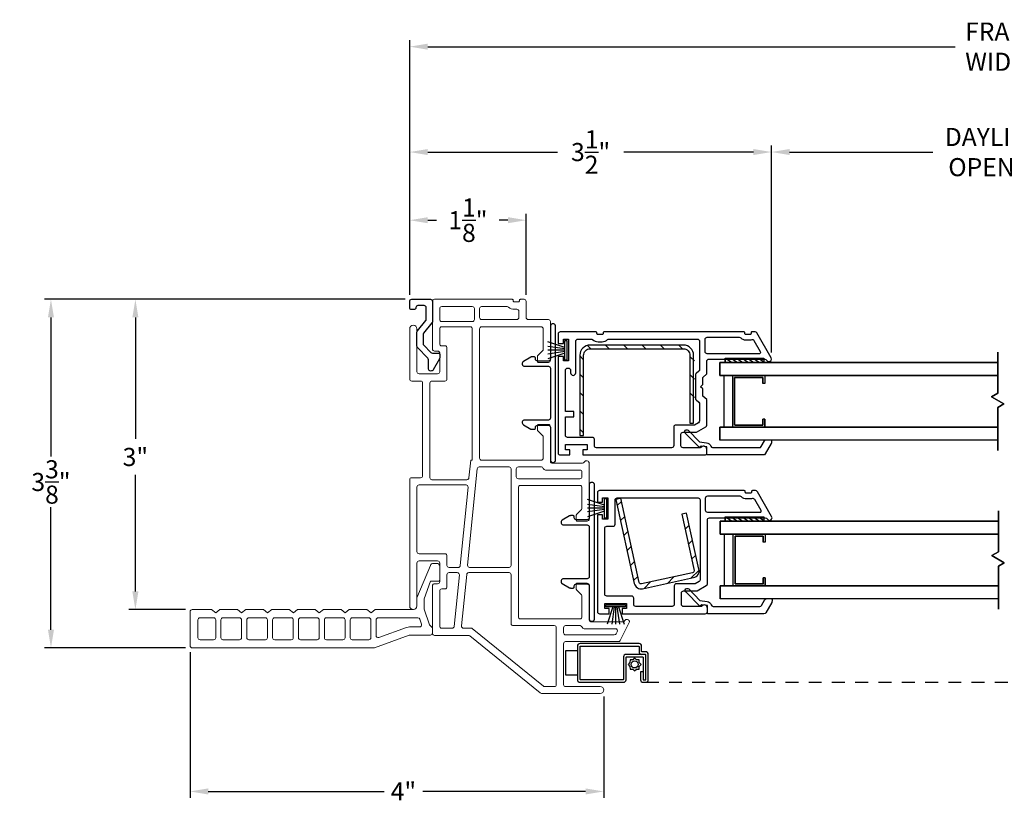
# Model space of a CAD drawing. Extents: x 138.3 to 155.7, y 15.8 to 44.9.
# Drawn here: x 138.3 to 147.8, y 15.8 to 23.4 of the extents above; entities that cross this region are included whole.
import ezdxf

# ---------------------------------------------------------------- set-up
doc = ezdxf.new("R2010")
doc.units = 0
doc.header["$LTSCALE"] = 0.3
doc.header["$MEASUREMENT"] = 0
doc.linetypes.add('HIDDEN2', pattern=[0.1875, 0.125, -0.0625])
doc.styles.add('ARCHITECTURAL', font='simplex.shx')
doc.dimstyles.new('DIM-MMSTACKED', dxfattribs={"dimscale": 0, "dimtxt": 0.125, "dimasz": 0.125, "dimexe": 0.063, "dimexo": 0.063, "dimgap": 0.07, "dimtad": 0, "dimtih": 1, "dimtoh": 1, "dimdec": 4, "dimzin": 4, "dimdsep": 46, "dimlunit": 4, "dimtxsty": 'ARCHITECTURAL', "dimcen": 0.02, "dimclrt": 7, "dimadec": 0, "dimazin": 0, "dimtfac": 0.75, "dimtdec": 4, "dimtmove": 2, "dimatfit": 3, "dimfxl": 0, "dimfrac": 1, "dimtolj": 1, "dimtzin": 4, "dimarcsym": 0})

# ---------------------------------------------------------------- blocks, each defined once
blk = doc.blocks.new('*D15')
at = {"color": 0, "lineweight": -2, "ltscale": 3.333333}
for p, q in [((145.5483, 20.1439), (145.5483, 22.1452)), ((145.7233, 22.0822), (147.1074, 22.0822)), ((149.8793, 22.0822), (148.4557, 22.0822)), ((150.0543, 20.1439), (150.0543, 22.1452))]:
    blk.add_line(p, q, dxfattribs=at)
at = {"color": 0, "ltscale": 3.333333}
for points in [[(145.7233, 22.1113), (145.7233, 22.053), (145.5483, 22.0822)], [(149.8793, 22.1113), (149.8793, 22.053), (150.0543, 22.0822)]]:
    blk.add_solid(points, dxfattribs=at)
at = {"layer": 'Defpoints', "color": 0, "ltscale": 3.333333}
for p in [(150.0543, 22.0822), (145.5483, 20.0809), (150.0543, 20.0809)]:
    blk.add_point(p, dxfattribs=at)
at = {"color": 7, "ltscale": 3.333333, "insert": (147.7815, 22.3155), "char_height": 0.175, "attachment_point": 2, "style": 'ARCHITECTURAL'}
blk.add_mtext('\\A1;DAYLIGHT\\POPENING', dxfattribs=at)
blk = doc.blocks.new('*D17')
at = {"color": 0, "lineweight": -2, "ltscale": 3.333333}
for p, q in [((142.0511, 20.7012), (142.0511, 22.1452)), ((142.2261, 22.0822), (143.4797, 22.0822)), ((145.3733, 22.0822), (144.1197, 22.0822)), ((145.5483, 20.1439), (145.5483, 22.1452))]:
    blk.add_line(p, q, dxfattribs=at)
at = {"color": 0, "ltscale": 3.333333}
for points in [[(142.2261, 22.1113), (142.2261, 22.053), (142.0511, 22.0822)], [(145.3733, 22.1113), (145.3733, 22.053), (145.5483, 22.0822)]]:
    blk.add_solid(points, dxfattribs=at)
at = {"layer": 'Defpoints', "color": 0, "ltscale": 3.333333}
for p in [(142.0511, 22.0822), (142.0511, 20.6382), (145.5483, 20.0809)]:
    blk.add_point(p, dxfattribs=at)
at = {"color": 7, "ltscale": 3.333333, "insert": (143.7997, 22.0822), "char_height": 0.175, "attachment_point": 5, "style": 'ARCHITECTURAL'}
blk.add_mtext('\\A1;3\\S1/2;"', dxfattribs=at)
blk = doc.blocks.new('*D18')
at = {"color": 0, "lineweight": -2, "ltscale": 3.333333}
for p, q in [((142.0081, 20.6582), (139.3368, 20.6582)), ((139.3998, 20.4832), (139.3998, 19.3079)), ((139.3998, 17.8333), (139.3998, 18.9596)), ((139.8854, 17.6583), (139.3368, 17.6583))]:
    blk.add_line(p, q, dxfattribs=at)
at = {"color": 0, "ltscale": 3.333333}
for points in [[(139.3707, 20.4832), (139.429, 20.4832), (139.3998, 20.6582)], [(139.3707, 17.8333), (139.429, 17.8333), (139.3998, 17.6583)]]:
    blk.add_solid(points, dxfattribs=at)
at = {"layer": 'Defpoints', "color": 0, "ltscale": 3.333333}
for p in [(139.3998, 20.6582), (142.0711, 20.6582), (139.9484, 17.6583)]:
    blk.add_point(p, dxfattribs=at)
at = {"color": 7, "ltscale": 3.333333, "insert": (139.3998, 19.1338), "char_height": 0.175, "attachment_point": 5, "style": 'ARCHITECTURAL'}
blk.add_mtext('\\A1;3"', dxfattribs=at)
blk = doc.blocks.new('*D19')
at = {"color": 0, "lineweight": -2, "ltscale": 3.333333}
for p, q in [((142.0511, 20.7012), (142.0511, 23.164)), ((153.5514, 20.7012), (153.5514, 23.164)), ((142.2261, 23.101), (147.3229, 23.101)), ((153.3764, 23.101), (148.2796, 23.101))]:
    blk.add_line(p, q, dxfattribs=at)
at = {"color": 0, "ltscale": 3.333333}
for points in [[(142.2261, 23.1302), (142.2261, 23.0719), (142.0511, 23.101)], [(153.3764, 23.1302), (153.3764, 23.0719), (153.5514, 23.101)]]:
    blk.add_solid(points, dxfattribs=at)
at = {"layer": 'Defpoints', "color": 0, "ltscale": 3.333333}
for p in [(153.5514, 23.101), (142.0511, 20.6382), (153.5514, 20.6382)]:
    blk.add_point(p, dxfattribs=at)
at = {"color": 7, "ltscale": 3.333333, "insert": (147.8012, 23.101), "char_height": 0.175, "attachment_point": 5, "style": 'ARCHITECTURAL'}
blk.add_mtext('\\A1;FRAME\\PWIDTH', dxfattribs=at)
blk = doc.blocks.new('*D21')
at = {"color": 0, "lineweight": -2, "ltscale": 3.333333}
for p, q in [((142.0081, 20.6582), (138.5207, 20.6582)), ((138.5837, 20.4832), (138.5837, 19.1372)), ((138.5837, 17.4633), (138.5837, 18.6472)), ((139.8854, 17.2883), (138.5207, 17.2883))]:
    blk.add_line(p, q, dxfattribs=at)
at = {"color": 0, "ltscale": 3.333333}
for points in [[(138.5545, 20.4832), (138.6129, 20.4832), (138.5837, 20.6582)], [(138.5545, 17.4633), (138.6129, 17.4633), (138.5837, 17.2883)]]:
    blk.add_solid(points, dxfattribs=at)
at = {"layer": 'Defpoints', "color": 0, "ltscale": 3.333333}
for p in [(142.0711, 20.6582), (138.5837, 17.2883), (139.9484, 17.2883)]:
    blk.add_point(p, dxfattribs=at)
at = {"color": 7, "ltscale": 3.333333, "insert": (138.5837, 18.8922), "char_height": 0.175, "attachment_point": 5, "style": 'ARCHITECTURAL'}
blk.add_mtext('\\A1;3\\S3/8;"', dxfattribs=at)
blk = doc.blocks.new('*D22')
at = {"color": 0, "lineweight": -2, "ltscale": 3.333333}
for p, q in [((142.0511, 20.7012), (142.0511, 21.4862)), ((142.2261, 21.4232), (142.3103, 21.4232)), ((143.0013, 21.4232), (142.917, 21.4232)), ((143.1763, 20.7013), (143.1763, 21.4862))]:
    blk.add_line(p, q, dxfattribs=at)
at = {"color": 0, "ltscale": 3.333333}
for points in [[(142.2261, 21.4524), (142.2261, 21.394), (142.0511, 21.4232)], [(143.0013, 21.4524), (143.0013, 21.394), (143.1763, 21.4232)]]:
    blk.add_solid(points, dxfattribs=at)
at = {"layer": 'Defpoints', "color": 0, "ltscale": 3.333333}
for p in [(143.1763, 21.4232), (142.0511, 20.6382), (143.1763, 20.6383)]:
    blk.add_point(p, dxfattribs=at)
at = {"color": 7, "ltscale": 3.333333, "insert": (142.6137, 21.4232), "char_height": 0.175, "attachment_point": 5, "style": 'ARCHITECTURAL'}
blk.add_mtext('\\A1;1\\S1/8;"', dxfattribs=at)
blk = doc.blocks.new('*D2')
at = {"color": 0, "lineweight": -2, "ltscale": 3.333333}
for p, q in [((139.9284, 17.2453), (139.9284, 15.8369)), ((143.9263, 16.8178), (143.9263, 15.8369)), ((140.1034, 15.8999), (141.8037, 15.8999)), ((143.7513, 15.8999), (142.177, 15.8999))]:
    blk.add_line(p, q, dxfattribs=at)
at = {"color": 0, "ltscale": 3.333333}
for points in [[(140.1034, 15.9291), (140.1034, 15.8708), (139.9284, 15.8999)], [(143.7513, 15.9291), (143.7513, 15.8708), (143.9263, 15.8999)]]:
    blk.add_solid(points, dxfattribs=at)
at = {"layer": 'Defpoints', "color": 0, "ltscale": 3.333333}
for p in [(139.9284, 17.3083), (143.9263, 16.8808), (143.9263, 15.8999)]:
    blk.add_point(p, dxfattribs=at)
at = {"color": 7, "ltscale": 3.333333, "insert": (141.9904, 15.8999), "char_height": 0.175, "attachment_point": 5, "style": 'ARCHITECTURAL'}
blk.add_mtext('\\A1;4"', dxfattribs=at)

msp = doc.modelspace()

# ---------------------------------------------------------------- linework, layer by layer
at = {"color": 1, "linetype": 'HIDDEN2', "ltscale": 3.333333}
msp.add_line((144.3327, 16.9552), (151.2251, 16.9552), dxfattribs=at)
at = {"ltscale": 3.333333}
for points in [[(142.2112, 20.4647), (142.2112, 20.5782, 0.414578), (142.1911, 20.5982), (142.1311, 20.5982, 0.41381), (142.1111, 20.5782, -0.41381), (142.0911, 20.5582), (142.0711, 20.5582, -0.414214), (142.051, 20.5782), (142.051, 20.6382, -0.414214), (142.0711, 20.6583), (142.2512, 20.6583, -0.414214), (142.2712, 20.6382), (142.2712, 20.4432), (142.2712, 20.436), (142.2667, 20.4305), (142.1857, 20.332, 0.173778), (142.1811, 20.3193), (142.1811, 20.2302, 0.193811), (142.1867, 20.2163), (142.2562, 20.144, 0.204024), (142.2707, 20.1379), (142.3313, 20.1379, -0.414214), (142.3413, 20.1279), (142.3413, 20.0924, -0.131652), (142.3386, 20.0824), (142.2779, 19.9772, -0.64413), (142.2325, 19.9817), (142.2325, 20.074, 0.193811), (142.2269, 20.0879), (142.1267, 20.1921, -0.193811), (142.1211, 20.206), (142.1211, 20.3408, -0.173778), (142.1257, 20.3536), (142.2066, 20.452, 0.173778)], [(145.5011, 20.0694, 1.023579), (145.5449, 20.0934), (145.4064, 20.3333, 0.267949), (145.3891, 20.3433), (145.3603, 20.3433, 0.414214), (145.3503, 20.3333), (145.3503, 20.3283, -0.414214), (145.3403, 20.3183), (145.3003, 20.3183, -0.414214), (145.2903, 20.3283), (145.2903, 20.3333, 0.414214), (145.2803, 20.3433), (143.9313, 20.3433, 0.414214), (143.9213, 20.3333), (143.9213, 20.3283, -0.414214), (143.9113, 20.3183), (143.8713, 20.3183, -0.414214), (143.8613, 20.3283), (143.8613, 20.3333, 0.414214), (143.8513, 20.3433), (143.5063, 20.3433, 0.414214), (143.4863, 20.3233), (143.4863, 20.2308), (143.5363, 20.2308), (143.5363, 20.2733), (143.5863, 20.2733), (143.5863, 20.0633), (143.5363, 20.0633), (143.5363, 20.1058), (143.4863, 20.1058), (143.4863, 19.1733, 0.414214), (143.5063, 19.1533), (143.5988, 19.1533), (143.5988, 19.2033), (143.5563, 19.2033), (143.5563, 19.2533), (143.7663, 19.2533), (143.7663, 19.2033), (143.7238, 19.2033), (143.7238, 19.1533), (144.9033, 19.1533, 0.414214), (144.9233, 19.1733), (144.9233, 19.208, 0.671961), (144.8718, 19.229, -0.201627), (144.8575, 19.223), (144.6933, 19.223, -0.414214), (144.6733, 19.243), (144.6733, 19.353, -0.414214), (144.6933, 19.373), (144.8233, 19.373), (144.9133, 19.425, 0.267902), (144.9233, 19.4423), (144.9233, 19.6883), (144.8833, 19.723), (144.8833, 19.7933), (144.8633, 19.8133), (144.8833, 19.8333), (144.8833, 19.9035), (144.9233, 19.9383), (144.9233, 20.0603, -0.414214), (144.9433, 20.0803), (145.4833, 20.0803, -0.280477)], [(144.7957, 19.4603), (144.7957, 20.117, 0.414214), (144.6972, 20.2155), (143.7942, 20.2155, 0.414214), (143.6957, 20.117), (143.6957, 19.3405), (143.7317, 19.3405), (143.7317, 20.117, -0.414214), (143.7942, 20.1795), (144.6972, 20.1795, -0.414214), (144.7597, 20.117), (144.7597, 19.4603)], [(144.8002, 18.0377, -0.414214), (144.7849, 18.0139), (144.2926, 17.9061, -0.414214), (144.2688, 17.9213), (144.0908, 18.7341), (144.0439, 18.7238), (144.2219, 17.9111, 0.414214), (144.3028, 17.8592), (144.7952, 17.967, 0.414214), (144.8471, 18.0479), (144.7279, 18.5921), (144.681, 18.5818)]]:
    msp.add_lwpolyline(points, format="xyb", close=True, dxfattribs=at)
at = {"lineweight": 5}
for points in [[(142.1213, 18.1083, -0.414214), (142.1413, 18.1283), (142.3213, 18.1283, -0.414214), (142.3413, 18.1083), (142.3413, 17.9283, -0.414214), (142.3213, 17.9083), (142.2913, 17.9083, 0.414214), (142.2713, 17.8883), (142.2713, 17.4283, 0.414214), (142.2913, 17.4083), (142.6192, 17.4083, -0.171831), (142.6318, 17.4038), (143.3123, 16.8527, 0.171831), (143.3249, 16.8483), (143.8938, 16.8483, 1), (143.8938, 16.9133), (143.5583, 16.9133, -0.414214), (143.5383, 16.9333), (143.5383, 17.3283, -0.414214), (143.5583, 17.3483), (144.0691, 17.3483, 0.267949), (144.0864, 17.3583), (144.1763, 17.5383, 0.792677), (144.1289, 17.5494, -0.284915), (144.111, 17.5383), (143.8063, 17.5383, -0.414214), (143.7863, 17.5583), (143.7863, 17.8933, 0.414214), (143.7663, 17.9133), (143.6713, 17.9133, 0.414214), (143.6613, 17.9033), (143.6613, 17.8554, 0.198912), (143.6642, 17.8483), (143.7104, 17.8021, -0.198912), (143.7163, 17.788), (143.7163, 17.5883, -0.414214), (143.6963, 17.5683), (143.1213, 17.5683, -0.414214), (143.1013, 17.5883), (143.1013, 18.8383, -0.414214), (143.1213, 18.8583), (143.6963, 18.8583, -0.414214), (143.7163, 18.8383), (143.7163, 18.6385, -0.198912), (143.7104, 18.6244), (143.6642, 18.5782, 0.198912), (143.6613, 18.5711), (143.6613, 18.5233, 0.414214), (143.6713, 18.5133), (143.7663, 18.5133, 0.414214), (143.7863, 18.5333), (143.7863, 19.0729, 0.792677), (143.7389, 19.084, -0.284915), (143.721, 19.0729), (143.4313, 19.0729, -0.414214), (143.4113, 19.0929), (143.4113, 19.4279, 0.414214), (143.3913, 19.4479), (143.2963, 19.4479, 0.414214), (143.2863, 19.4379), (143.2863, 19.3941, 0.198912), (143.2892, 19.387), (143.3354, 19.3408, -0.198912), (143.3413, 19.3266), (143.3413, 19.1229, -0.414214), (143.3213, 19.1029), (142.7463, 19.1029, -0.414214), (142.7263, 19.1229), (142.7263, 20.3729, -0.414214), (142.7463, 20.3929), (143.3213, 20.3929, -0.414214), (143.3413, 20.3729), (143.3413, 20.1742, -0.198912), (143.3354, 20.1601), (143.2892, 20.1139, 0.198912), (143.2863, 20.1068), (143.2863, 20.0579, 0.414214), (143.2963, 20.0479), (143.3913, 20.0479, 0.414214), (143.4113, 20.0679), (143.4113, 20.4429, 0.414214), (143.3913, 20.4629), (143.1963, 20.4629, -0.414214), (143.1763, 20.4829), (143.1763, 20.6383, 0.414214), (143.1563, 20.6583), (143.1213, 20.6583, 0.414214), (143.1113, 20.6483), (143.1113, 20.6433, -0.414214), (143.1013, 20.6333), (143.0613, 20.6333, -0.414214), (143.0513, 20.6433), (143.0513, 20.6483, 0.414214), (143.0413, 20.6583), (142.2913, 20.6583, 0.414214), (142.2713, 20.6383), (142.2713, 20.1784, 0.414214), (142.2913, 20.1584), (142.3213, 20.1584), (142.3247, 20.158), (142.3281, 20.1571), (142.3313, 20.1557), (142.3341, 20.1537), (142.3366, 20.1512), (142.3386, 20.1484), (142.3401, 20.1452), (142.341, 20.1418), (142.3413, 20.1384), (142.3413, 19.9584, -0.414214), (142.3213, 19.9384), (142.1413, 19.9384, -0.414214), (142.1213, 19.9584)], [(142.1213, 19.9584), (142.1213, 20.3735, 0.997159), (142.0513, 20.3735), (142.0513, 19.8884, 0.414214), (142.0713, 19.8684), (142.1563, 19.8684, -0.414214), (142.1763, 19.8484), (142.1763, 18.9534, -0.414214), (142.1563, 18.9334), (142.0713, 18.9334, 0.414214), (142.0513, 18.9134), (142.0513, 18.8033), (142.0513, 18.6933), (142.0513, 17.6932, 0.997159), (142.1213, 17.6932), (142.1213, 18.1083)], [(143.0813, 19.0179, -0.414214), (143.1013, 19.0379), (143.3236, 19.0379, -0.341999), (143.3429, 19.0229, 0.341999), (143.3623, 19.0079), (143.6963, 19.0079, -0.414214), (143.7163, 18.9879), (143.7163, 18.9433, -0.414214), (143.6963, 18.9233), (143.1013, 18.9233, -0.414214), (143.0813, 18.9433), (143.0813, 19.0189)], [(141.7462, 17.5793, 0.414214), (141.7262, 17.5593), (141.7262, 17.4066, 0.520567), (141.753, 17.3878), (142.0207, 17.4852, -0.087489), (142.0497, 17.4904), (142.1459, 17.4904, 0.511918), (142.1649, 17.5167), (142.1486, 17.5656, 0.322823), (142.1296, 17.5793), (141.7461, 17.5793)]]:
    msp.add_lwpolyline(points, format="xyb", dxfattribs=at)
for points in [[(142.6563, 20.4429, 0.414214), (142.6763, 20.4629), (142.6763, 20.5683, 0.414214), (142.6563, 20.5883), (142.3613, 20.5883, 0.414214), (142.3413, 20.5683), (142.3413, 20.4629, 0.414214), (142.3613, 20.4429)], [(143.0075, 20.5831, 0.186551), (142.994, 20.5883), (142.7463, 20.5883, 0.414214), (142.7263, 20.5683), (142.7263, 20.4829, 0.414214), (142.7463, 20.4629), (143.0863, 20.4629, 0.414214), (143.1063, 20.4829), (143.1063, 20.5423, 0.414214), (143.0863, 20.5623), (143.0613, 20.5623, -0.186551)], [(142.3913, 20.2084, -0.414214), (142.4113, 20.1884), (142.4113, 19.8884, -0.414214), (142.3913, 19.8684), (142.2663, 19.8684, 0.414214), (142.2463, 19.8484), (142.2463, 18.9333, 0.414214), (142.2663, 18.9133), (142.6045, 18.9133, 0.385478), (142.6244, 18.9313), (142.6415, 19.1029), (142.6563, 19.1029), (142.6563, 20.3729, 0.414214), (142.6363, 20.3929), (142.3613, 20.3929, 0.414214), (142.3413, 20.3729), (142.3413, 20.2284, 0.414214), (142.3613, 20.2084)], [(143.0113, 18.0653, 0.414214), (143.0313, 18.0853), (143.0313, 19.0179, 0.414214), (143.0113, 19.0379), (142.7235, 19.0379, 0.385478), (142.7036, 19.0199), (142.6109, 18.0872, 0.443545), (142.6308, 18.0653)], [(142.1213, 18.2183, 0.414214), (142.1413, 18.1983), (142.3913, 18.1983, -0.414214), (142.4113, 18.1783), (142.4113, 18.0853, 0.414214), (142.4313, 18.0653), (142.5202, 18.0653, 0.385478), (142.5401, 18.0833), (142.6155, 18.8413, 0.443545), (142.5956, 18.8633), (142.1413, 18.8633, 0.414214), (142.1213, 18.8433)], [(141.7176, 17.6583), (142.0813, 17.6583, 0.414214), (142.1213, 17.6983), (142.1213, 17.7725), (142.251, 18.0858, -0.306204), (142.28, 18.1054), (142.3103, 18.1054, -0.414214), (142.3413, 18.0744), (142.3413, 17.9424, -0.414214), (142.3313, 17.9324), (142.2513, 17.9324), (142.1913, 17.7624), (142.1913, 17.6624), (142.2413, 17.5124), (142.2713, 17.4824), (142.2713, 17.4324, -0.414213), (142.2513, 17.4124), (142.0534, 17.4124, 0.087489), (142.0466, 17.4112), (141.7122, 17.2895, -0.087689), (141.7054, 17.2883), (139.9484, 17.2883, -0.414214), (139.9284, 17.3083), (139.9284, 17.6383, -0.414214), (139.9484, 17.6583), (140.1361, 17.6583), (140.1762, 17.6263), (140.2162, 17.6583), (140.3861, 17.6583), (140.4262, 17.6263), (140.4662, 17.6583), (140.6375, 17.6583), (140.6776, 17.6263), (140.7176, 17.6583), (140.8875, 17.6583), (140.9276, 17.6263), (140.9676, 17.6583), (141.1375, 17.6583), (141.1776, 17.6263), (141.2176, 17.6583), (141.3875, 17.6583), (141.4276, 17.6263), (141.4676, 17.6583), (141.6375, 17.6583), (141.6776, 17.6263)], [(142.3413, 17.8383), (142.3413, 17.4983, 0.414214), (142.3613, 17.4783), (142.4619, 17.4783, 0.385478), (142.4818, 17.4963), (142.5312, 17.9933, 0.443545), (142.5113, 18.0153), (142.4313, 18.0153, 0.414214), (142.4113, 17.9953), (142.4113, 17.8783, -0.414214), (142.3913, 17.8583), (142.3613, 17.8583, 0.414214)], [(143.4483, 16.9133, 0.414214), (143.4683, 16.9333), (143.4683, 17.4833, 0.414214), (143.4483, 17.5033), (143.0513, 17.5033, -0.414214), (143.0313, 17.5233), (143.0313, 17.9953, 0.414214), (143.0113, 18.0153), (142.6218, 18.0153, 0.385478), (142.6019, 17.9972), (142.5525, 17.5002, 0.443545), (142.5724, 17.4783), (142.644, 17.4783, -0.171831), (142.6566, 17.4738), (143.3433, 16.9177, 0.171831), (143.3559, 16.9133)], [(140.1759, 17.3863, -0.414214), (140.1559, 17.3663), (140.025, 17.3663, -0.414214), (140.005, 17.3863), (140.005, 17.5593, -0.414214), (140.025, 17.5793), (140.1559, 17.5793, -0.414214), (140.1759, 17.5593)], [(140.4259, 17.3863, -0.414214), (140.4059, 17.3663), (140.246, 17.3663, -0.414214), (140.226, 17.3863), (140.226, 17.5593, -0.414214), (140.246, 17.5793), (140.4059, 17.5793, -0.414214), (140.4259, 17.5593)], [(140.6762, 17.3863, -0.414214), (140.6562, 17.3663), (140.4963, 17.3663, -0.414214), (140.4763, 17.3863), (140.4763, 17.5593, -0.414214), (140.4963, 17.5793), (140.6562, 17.5793, -0.414214), (140.6762, 17.5593)], [(140.9262, 17.3863), (140.9262, 17.5593, 0.414214), (140.9062, 17.5793), (140.7462, 17.5793, 0.414214), (140.7262, 17.5593), (140.7262, 17.3863, 0.414214), (140.7462, 17.3663), (140.9062, 17.3663, 0.414214)], [(141.1762, 17.3863), (141.1762, 17.5593, 0.414214), (141.1562, 17.5793), (140.9962, 17.5793, 0.414214), (140.9762, 17.5593), (140.9762, 17.3863, 0.414214), (140.9962, 17.3663), (141.1562, 17.3663, 0.414214)], [(141.4262, 17.3863), (141.4262, 17.5593, 0.414214), (141.4062, 17.5793), (141.2462, 17.5793, 0.414214), (141.2262, 17.5593), (141.2262, 17.3863, 0.414214), (141.2462, 17.3663), (141.4062, 17.3663, 0.414214)], [(141.6762, 17.3863), (141.6762, 17.5593, 0.414214), (141.6562, 17.5793), (141.4962, 17.5793, 0.414214), (141.4762, 17.5593), (141.4762, 17.3863, 0.414214), (141.4962, 17.3663), (141.6562, 17.3663, 0.414214)], [(143.5383, 17.4833), (143.5383, 17.4333, 0.414214), (143.5583, 17.4133), (144.0288, 17.4133, 0.284235), (144.0467, 17.4243), (144.0567, 17.4443, 0.557348), (144.0388, 17.4733), (143.7363, 17.4733, -0.341999), (143.7169, 17.4883, 0.341999), (143.6975, 17.5033), (143.5583, 17.5033, 0.414214)]]:
    msp.add_lwpolyline(points, format="xyb", close=True, dxfattribs=at)
at = {"lineweight": 15}
msp.add_lwpolyline([(142.2667, 20.4305, 0.173778), (142.2712, 20.4432)], format="xyb", dxfattribs=at)
for points in [[(143.1637, 19.4912, 0.767327), (143.1512, 19.4445), (143.2216, 19.4039, 0.131652), (143.2316, 19.4012), (143.2563, 19.4012, 0.414214), (143.2663, 19.4112), (143.2663, 19.4212, -0.414214), (143.2863, 19.4412), (143.3913, 19.4412, -0.414214), (143.4113, 19.4212), (143.4113, 19.0997, 0.8), (143.4613, 19.0997), (143.4613, 20.4027, 0.8), (143.4113, 20.4027), (143.4113, 20.0812, -0.414214), (143.3913, 20.0612), (143.2863, 20.0612, -0.414214), (143.2663, 20.0812), (143.2663, 20.0912, 0.414214), (143.2563, 20.1012), (143.2316, 20.1012, 0.131652), (143.2216, 20.0985), (143.1512, 20.0578, 0.767327), (143.1637, 20.0112), (143.3913, 20.0112, -0.414214), (143.4113, 19.9912), (143.4113, 19.5112, -0.414214), (143.3913, 19.4912)], [(143.5387, 17.9565, 0.767327), (143.5262, 17.9099), (143.5966, 17.8692, 0.131652), (143.6066, 17.8665), (143.6313, 17.8665, 0.414214), (143.6413, 17.8765), (143.6413, 17.8865, -0.414214), (143.6613, 17.9065), (143.7663, 17.9065, -0.414214), (143.7863, 17.8865), (143.7863, 17.565, 0.8), (143.8363, 17.565), (143.8363, 18.868, 0.8), (143.7863, 18.868), (143.7863, 18.5465, -0.414214), (143.7663, 18.5265), (143.6613, 18.5265, -0.414214), (143.6413, 18.5465), (143.6413, 18.5565, 0.414214), (143.6313, 18.5665), (143.6066, 18.5665, 0.131652), (143.5966, 18.5638), (143.5262, 18.5232, 0.767327), (143.5387, 18.4765), (143.7663, 18.4765, -0.414214), (143.7863, 18.4565), (143.7863, 17.9765, -0.414214), (143.7663, 17.9565)], [(145.3634, 18.731, -0.070745), (145.3453, 18.7284), (145.3053, 18.7284, -0.199565), (145.2594, 18.7475, 0.199565), (145.2452, 18.7534), (144.9283, 18.7534, 0.414214), (144.9083, 18.7334), (144.9083, 18.6203, 0.414214), (144.9283, 18.6003), (145.4392, 18.6003, 0.57735), (145.4478, 18.6153), (145.3863, 18.7218, 0.345238)]]:
    msp.add_lwpolyline(points, format="xyb", close=True)
at = {"linetype": 'Continuous'}
msp.add_lwpolyline([(144.5833, 19.2233), (143.8563, 19.2233, -0.414214), (143.8363, 19.2433), (143.8363, 19.3033, 0.414214), (143.8163, 19.3233), (143.5763, 19.3233, -0.414214), (143.5563, 19.3433), (143.5563, 19.5233), (143.6363, 19.5233), (143.6363, 19.5733), (143.5563, 19.5733), (143.5563, 19.9733, -0.414214), (143.5763, 19.9933), (143.5863, 19.9933, -0.414214), (143.6063, 19.9733), (143.6063, 19.9481, 1), (143.6563, 19.9481), (143.6563, 20.2533, -0.414214), (143.6763, 20.2733), (143.8051, 20.2733, -0.182676), (143.8183, 20.2683, 0.182676), (143.8713, 20.2483), (143.9113, 20.2483, 0.182676), (143.9642, 20.2683, -0.182676), (143.9774, 20.2733), (144.8333, 20.2733, -0.414214), (144.8533, 20.2533), (144.8533, 19.9793, -0.217121), (144.8464, 19.9642), (144.8201, 19.9414, 0.217121), (144.8133, 19.9263), (144.8133, 19.7003, 0.217121), (144.8201, 19.6852), (144.8464, 19.6624, -0.217121), (144.8533, 19.6473), (144.8533, 19.4827, -0.267902), (144.8433, 19.4654), (144.8045, 19.443), (144.6233, 19.443, 0.414214), (144.6033, 19.423), (144.6033, 19.2433, -0.414214), (144.5833, 19.2233)], format="xyb", dxfattribs=at)
for points in [[(144.9233, 20.2884, 0.414214), (144.9033, 20.2684), (144.9033, 20.1553, 0.414214), (144.9233, 20.1353), (145.4342, 20.1353, 0.57735), (145.4428, 20.1503), (145.3813, 20.2568, 0.345238), (145.3584, 20.266, -0.070745), (145.3403, 20.2634), (145.3003, 20.2634, -0.199565), (145.2544, 20.2825, 0.199565), (145.2402, 20.2884), (144.9242, 20.2883)], [(144.9083, 17.6183, 0.414214), (144.9283, 17.6383), (144.9283, 17.673, 0.671961), (144.8768, 17.694, -0.201627), (144.8625, 17.688), (144.6983, 17.688, -0.414214), (144.6783, 17.708), (144.6783, 17.818, -0.414214), (144.6983, 17.838), (144.8283, 17.838), (144.9183, 17.89, 0.267902), (144.9283, 17.9073), (144.9283, 18.5253, -0.414214), (144.9483, 18.5453), (145.4883, 18.5453, -0.280477), (145.5061, 18.5344, 1.023579), (145.5499, 18.5584), (145.4114, 18.7983, 0.267949), (145.3941, 18.8083), (145.3653, 18.8083, 0.414214), (145.3553, 18.7983), (145.3553, 18.7933, -0.414214), (145.3453, 18.7833), (145.3053, 18.7833, -0.414214), (145.2953, 18.7933), (145.2953, 18.7983, 0.414214), (145.2853, 18.8083), (143.8863, 18.8083, 0.414214), (143.8663, 18.7883), (143.8663, 18.6958), (143.9163, 18.6958), (143.9163, 18.7383), (143.9663, 18.7383), (143.9663, 18.5333), (143.9163, 18.5333), (143.9163, 18.5758), (143.8663, 18.5758), (143.8663, 17.6383, 0.414214), (143.8863, 17.6183), (143.9788, 17.6183), (143.9788, 17.6683), (143.9363, 17.6683), (143.9363, 17.7183), (144.1463, 17.7183), (144.1463, 17.6683), (144.1038, 17.6683), (144.1038, 17.6183), (144.9082, 17.6183)]]:
    msp.add_lwpolyline(points, format="xyb")
for points in [[(143.5511, 20.1937), (143.3861, 20.2485)], [(143.5511, 20.1789), (143.3861, 20.2024)], [(143.5511, 20.1658), (143.3861, 20.1658)], [(143.5511, 20.1527), (143.3861, 20.1291)], [(143.5511, 20.1379), (143.3861, 20.083)], [(145.0997, 20.0907), (145.4747, 20.0907), (145.4747, 20.0473), (145.0997, 20.0473), (145.0997, 20.0907), (145.0997, 20.0557)], [(143.9333, 18.6666), (143.7683, 18.7214)], [(143.9333, 18.6518), (143.7683, 18.6753)], [(143.9333, 18.6387), (143.7683, 18.6387)], [(143.9333, 18.6256), (143.7683, 18.602)], [(143.9333, 18.6108), (143.7683, 18.5559)], [(145.0997, 18.5557), (145.4747, 18.5557), (145.4747, 18.5123), (145.0997, 18.5123), (145.0997, 18.5557), (145.0997, 18.5207)], [(144.0134, 17.6833), (143.9585, 17.5183)], [(144.0282, 17.6833), (144.0046, 17.5183)], [(144.0413, 17.6833), (144.0413, 17.5183)], [(144.0544, 17.6833), (144.0779, 17.5183)], [(144.0692, 17.6833), (144.124, 17.5183)]]:
    msp.add_lwpolyline(points, dxfattribs=at)
for points in [[(143.5711, 20.2608), (143.5711, 20.0708), (143.5511, 20.0708), (143.5511, 20.0708), (143.5511, 20.2608)], [(143.9533, 18.7337), (143.9533, 18.5437), (143.9333, 18.5437), (143.9333, 18.5437), (143.9333, 18.7337)], [(143.9463, 17.7033), (144.1363, 17.7033), (144.1363, 17.6833), (144.1363, 17.6833), (143.9463, 17.6833)], [(144.2884, 17.1276), (144.2705, 17.1464), (144.2699, 17.1723), (144.244, 17.1729), (144.2252, 17.1908), (144.2065, 17.1729), (144.1806, 17.1723), (144.18, 17.1464), (144.1621, 17.1276), (144.18, 17.1089), (144.1806, 17.083), (144.2065, 17.0824), (144.2252, 17.0645), (144.244, 17.0824), (144.2699, 17.083), (144.2705, 17.1089)]]:
    msp.add_lwpolyline(points, close=True)
at = {"color": 1, "linetype": 'Continuous', "ltscale": 3.333333}
for points in [[(143.8034, 20.1795), (143.7703, 20.2126)], [(143.9801, 20.1795), (143.9441, 20.2155)], [(144.1569, 20.1795), (144.1209, 20.2155)], [(144.3337, 20.1795), (144.2977, 20.2155)], [(144.5105, 20.1795), (144.4745, 20.2155)], [(144.6872, 20.1795), (144.6512, 20.2155)], [(143.7317, 20.0744), (143.6957, 20.1104)], [(144.8027, 20.0641), (144.7667, 20.1001)], [(143.7317, 19.8976), (143.6957, 19.9336)], [(144.8027, 19.8873), (144.7667, 19.9233)], [(143.7317, 19.7209), (143.6957, 19.7569)], [(144.8027, 19.7105), (144.7667, 19.7465)], [(143.7317, 19.5441), (143.6957, 19.5801)], [(143.7317, 19.3673), (143.6957, 19.4033)], [(144.0571, 18.6635), (144.0974, 18.7038)], [(144.0889, 18.5185), (144.1292, 18.5588)], [(144.6813, 18.5806), (144.6829, 18.5822)], [(144.7131, 18.4356), (144.7534, 18.4759)], [(144.1206, 18.3735), (144.1609, 18.4138)], [(144.7448, 18.2905), (144.7851, 18.3308)], [(144.1524, 18.2284), (144.1927, 18.2687)], [(144.7766, 18.1455), (144.8169, 18.1858)], [(144.1841, 18.0834), (144.2244, 18.1237)], [(144.7691, 17.9613), (144.8483, 18.0404)], [(144.2159, 17.9384), (144.2562, 17.9787)], [(144.3164, 17.8622), (144.3793, 17.9251)], [(144.5428, 17.9117), (144.6057, 17.9746)]]:
    msp.add_lwpolyline(points, dxfattribs=at)
at = {"color": 1}
for points in [[(145.1046, 20.0907), (145.1666, 20.0473)], [(145.1577, 20.0907), (145.2197, 20.0473)], [(145.2107, 20.0907), (145.2727, 20.0473)], [(145.2637, 20.0907), (145.3257, 20.0473)], [(145.3168, 20.0907), (145.3788, 20.0473)], [(145.3698, 20.0907), (145.4318, 20.0473)], [(145.4228, 20.0907), (145.4747, 20.0544)], [(145.0997, 20.057), (145.1136, 20.0473)], [(145.0997, 18.522), (145.1136, 18.5123)], [(145.1046, 18.5557), (145.1666, 18.5123)], [(145.1577, 18.5557), (145.2197, 18.5123)], [(145.2107, 18.5557), (145.2727, 18.5123)], [(145.2637, 18.5557), (145.3257, 18.5123)], [(145.3168, 18.5557), (145.3788, 18.5123)], [(145.3698, 18.5557), (145.4318, 18.5123)], [(145.4228, 18.5557), (145.4747, 18.5194)]]:
    msp.add_lwpolyline(points, dxfattribs=at)
at = {"color": 8}
for points in [[(147.7361, 19.7513), (147.7361, 20.1476)], [(145.0483, 19.9223), (145.0483, 20.0473)], [(147.6738, 19.7153), (147.7361, 19.7513), (147.6738, 19.7153), (147.7932, 19.6464)], [(147.7932, 19.6464), (147.7361, 19.6135)], [(147.7361, 19.6135), (147.7361, 19.1966)], [(145.0483, 19.4223), (147.7357, 19.4223)], [(145.0483, 19.2973), (145.0483, 19.4223)], [(147.7411, 18.2163), (147.7411, 18.6126)], [(145.0533, 18.3873), (145.0533, 18.5123)], [(147.6788, 18.1803), (147.7411, 18.2163), (147.6788, 18.1803), (147.7982, 18.1114)], [(147.7982, 18.1114), (147.7411, 18.0785)], [(147.7411, 18.0785), (147.7411, 17.6616)], [(145.0533, 17.8873), (147.7407, 17.8873)], [(145.0533, 17.7623), (145.0533, 17.8873)]]:
    msp.add_lwpolyline(points, close=True, dxfattribs=at)
for points in [[(147.7335, 20.0473), (145.0483, 20.0473), (147.7361, 20.0473)], [(147.7335, 19.9223), (145.0483, 19.9223), (147.7357, 19.9223)], [(145.483, 19.9219), (145.483, 19.8443), (145.463, 19.8443), (145.463, 19.9023), (145.191, 19.9023), (145.191, 19.4427), (145.191, 19.9023), (145.46, 19.9023)], [(145.483, 19.5003), (145.463, 19.5003)], [(147.7361, 19.2973), (145.0487, 19.2973)], [(147.7384, 18.5123), (145.0533, 18.5123), (147.7411, 18.5123)], [(147.7384, 18.3873), (145.0533, 18.3873), (147.7407, 18.3873)], [(145.488, 18.3869), (145.488, 18.3093), (145.468, 18.3093), (145.468, 18.3673), (145.196, 18.3673), (145.196, 17.9077), (145.196, 18.3673), (145.465, 18.3673)], [(145.488, 17.9653), (145.468, 17.9653)], [(147.7411, 17.7623), (145.0533, 17.7623)]]:
    msp.add_lwpolyline(points, dxfattribs=at)
at = {"color": 8, "linetype": 'Continuous'}
for points in [[(145.086, 19.9223), (145.086, 19.4227)], [(145.086, 19.9219), (145.086, 19.4223)], [(145.1707, 19.9223), (145.4827, 19.9223)], [(145.171, 19.9223), (145.171, 19.4227)], [(145.171, 19.9219), (145.171, 19.4223)], [(145.1737, 19.9223), (145.4857, 19.9223)], [(145.463, 19.9023), (145.463, 19.8443)], [(145.483, 19.9223), (145.483, 19.8443)], [(145.1707, 19.4223), (145.4827, 19.4223)], [(145.1737, 19.4223), (145.4857, 19.4223)], [(145.4627, 19.4427), (145.1937, 19.4427), (145.4657, 19.4427)], [(145.483, 19.4223), (145.483, 19.5003), (145.483, 19.4227)], [(145.091, 18.3873), (145.091, 17.8877)], [(145.091, 18.3869), (145.091, 17.8873)], [(145.1757, 18.3873), (145.4877, 18.3873)], [(145.176, 18.3873), (145.176, 17.8877)], [(145.176, 18.3869), (145.176, 17.8873)], [(145.1787, 18.3873), (145.4907, 18.3873)], [(145.488, 18.3873), (145.488, 18.3093)], [(145.468, 18.3673), (145.468, 18.3093)], [(145.4677, 17.9077), (145.1987, 17.9077), (145.4707, 17.9077)], [(145.488, 17.8873), (145.488, 17.9653), (145.488, 17.8877)], [(145.1757, 17.8873), (145.4877, 17.8873)], [(145.1787, 17.8873), (145.4907, 17.8873)]]:
    msp.add_lwpolyline(points, dxfattribs=at)
for points in [[(145.463, 19.4427), (145.463, 19.5003)], [(145.468, 17.9077), (145.468, 17.9653)]]:
    msp.add_lwpolyline(points, close=True, dxfattribs=at)
at = {"linetype": 'Continuous'}
for points in [[(145.5484, 19.2731, -0.131652), (145.5457, 19.2631), (145.4881, 19.1633, -0.267949), (145.4707, 19.1533), (144.9233, 19.1533), (144.9233, 19.2323), (144.8687, 19.239), (144.8508, 19.225), (144.7148, 19.3653, -1), (144.7427, 19.3925), (144.8515, 19.2804), (144.9208, 19.2719, -0.299655), (144.9603, 19.2386, 0.331961), (144.9795, 19.2243), (145.4309, 19.2243, 0.267949), (145.4482, 19.2343), (145.48, 19.2893, -0.267949), (145.4973, 19.2993), (145.5384, 19.2993, -0.414214), (145.5484, 19.2893)], [(144.8483, 17.9304), (144.8095, 17.908), (144.6283, 17.908, 0.414214), (144.6083, 17.888), (144.6083, 17.7083, -0.414214), (144.5883, 17.6883), (144.2363, 17.6883, -0.414214), (144.2163, 17.7083), (144.2163, 17.7683, 0.414214), (144.1963, 17.7883), (143.9563, 17.7883, -0.414214), (143.9363, 17.8083), (143.9363, 18.4433, -0.414214), (143.9563, 18.4633), (144.0163, 18.4633, 0.414214), (144.0363, 18.4833), (144.0363, 18.7183, -0.414214), (144.0563, 18.7383), (144.8383, 18.7383, -0.414214), (144.8583, 18.7183), (144.8583, 17.9477, -0.267902)], [(145.5434, 17.7643, -0.414214), (145.5534, 17.7543), (145.5534, 17.7381, -0.131652), (145.5507, 17.7281), (145.4931, 17.6283, -0.267949), (145.4757, 17.6183), (144.9283, 17.6183), (144.9283, 17.6973), (144.8737, 17.704), (144.8558, 17.69), (144.7198, 17.8303, -1), (144.7477, 17.8575), (144.8565, 17.7454), (144.9258, 17.7369, -0.299655), (144.9653, 17.7036, 0.331961), (144.9845, 17.6893), (145.4359, 17.6893, 0.267949), (145.4532, 17.6993), (145.485, 17.7543, -0.267949), (145.5023, 17.7643)]]:
    msp.add_lwpolyline(points, format="xyb", close=True, dxfattribs=at)
at = {"ltscale": 3.333333}
msp.add_lwpolyline([(144.3077, 17.055), (144.2827, 17.055), (144.2827, 16.9802, 0.414214), (144.3077, 16.9552), (144.3327, 16.9552, 0.414214), (144.3577, 16.9802), (144.3577, 17.2252, 0.414214), (144.3327, 17.2502), (144.2977, 17.2502, -0.414214), (144.2927, 17.2552), (144.2927, 17.3052, 0.414214), (144.2677, 17.3302), (143.6977, 17.3302, 0.414214), (143.6727, 17.3052), (143.6727, 16.9802, 0.414214), (143.6977, 16.9552), (144.1177, 16.9552, 0.414214), (144.1427, 16.9802), (144.1427, 17.1952, -0.414214), (144.1477, 17.2002), (144.3027, 17.2002, -0.414214), (144.3077, 17.1952), (144.3077, 16.9802), (144.3327, 16.9802), (144.3327, 17.2202, 0.414214), (144.3277, 17.2252), (144.1427, 17.2252, 0.414214), (144.1177, 17.2002), (144.1177, 16.9852, -0.414214), (144.1127, 16.9802), (143.7027, 16.9802, -0.414214), (143.6977, 16.9852), (143.6977, 17.3002, -0.414214), (143.7027, 17.3052), (144.2627, 17.3052, -0.414214), (144.2677, 17.3002), (144.2677, 17.2502, 0.414214), (144.2927, 17.2252)], format="xyb", dxfattribs=at)
msp.add_lwpolyline([(143.6727, 17.024), (143.5619, 17.024), (143.5619, 17.2618), (143.6727, 17.2618)], dxfattribs=at)
msp.add_circle((144.2252, 17.1276), 0.034)

# ---------------------------------------------------------------- dimensions: what is measured, and where the dimension line sits
for base, p1, p2, text, picture, middle in [((153.5514, 23.101), (142.0511, 20.6382), (153.5514, 20.6382), 'FRAME\\PWIDTH', '*D19', (147.8012, 23.101)), ((150.0543, 22.0822), (145.5483, 20.0809), (150.0543, 20.0809), 'DAYLIGHT\\POPENING', '*D15', (147.7815, 22.0822))]:
    dim = msp.add_linear_dim(base=base, p1=p1, p2=p2, text=text, dimstyle='DIM-MMSTACKED', override={"dimscale": 1, "dimtxt": 0.175, "dimasz": 0.175, "dimdec": 3, "dimpost": '\\X', "dimtfac": 1, "dimtmove": 0, "dimtzin": 0}, dxfattribs=at)
    dim.commit()
    dim.dimension.update_dxf_attribs({"geometry": picture, "text_midpoint": middle, "dimtype": 160})
dim = msp.add_linear_dim(base=(142.0511, 22.0822), p1=(145.5483, 20.0809), p2=(142.0511, 20.6382), dimstyle='DIM-MMSTACKED', override={"dimscale": 1, "dimtxt": 0.175, "dimasz": 0.175, "dimdec": 3, "dimpost": '\\X', "dimtfac": 1, "dimtmove": 0, "dimtzin": 0}, dxfattribs=at)
dim.commit()
dim.dimension.update_dxf_attribs({"geometry": '*D17', "text_midpoint": (143.7997, 22.0822)})
for base, p1, p2, picture, middle in [((143.1763, 21.4232), (142.0511, 20.6382), (143.1763, 20.6383), '*D22', (142.6137, 21.4232)), ((143.9263, 15.8999), (139.9284, 17.3083), (143.9263, 16.8808), '*D2', (141.9904, 15.8999))]:
    dim = msp.add_linear_dim(base=base, p1=p1, p2=p2, dimstyle='DIM-MMSTACKED', override={"dimscale": 1, "dimtxt": 0.175, "dimasz": 0.175, "dimdec": 3, "dimpost": '\\X', "dimtfac": 1, "dimtmove": 0, "dimtzin": 0}, dxfattribs=at)
    dim.commit()
    dim.dimension.update_dxf_attribs({"geometry": picture, "text_midpoint": middle, "dimtype": 160})
for base, p1, p2, picture, middle in [((138.5837, 17.2883), (142.0711, 20.6582), (139.9484, 17.2883), '*D21', (138.5837, 18.8922)), ((139.3998, 20.6582), (139.9484, 17.6583), (142.0711, 20.6582), '*D18', (139.3998, 19.1338))]:
    dim = msp.add_linear_dim(base=base, p1=p1, p2=p2, angle=90, dimstyle='DIM-MMSTACKED', override={"dimscale": 1, "dimtxt": 0.175, "dimasz": 0.175, "dimdec": 3, "dimpost": '\\X', "dimtfac": 1, "dimtmove": 0, "dimtzin": 0}, dxfattribs=at)
    dim.commit()
    dim.dimension.update_dxf_attribs({"geometry": picture, "text_midpoint": middle, "dimtype": 160})

doc.saveas('drawing.dxf')
